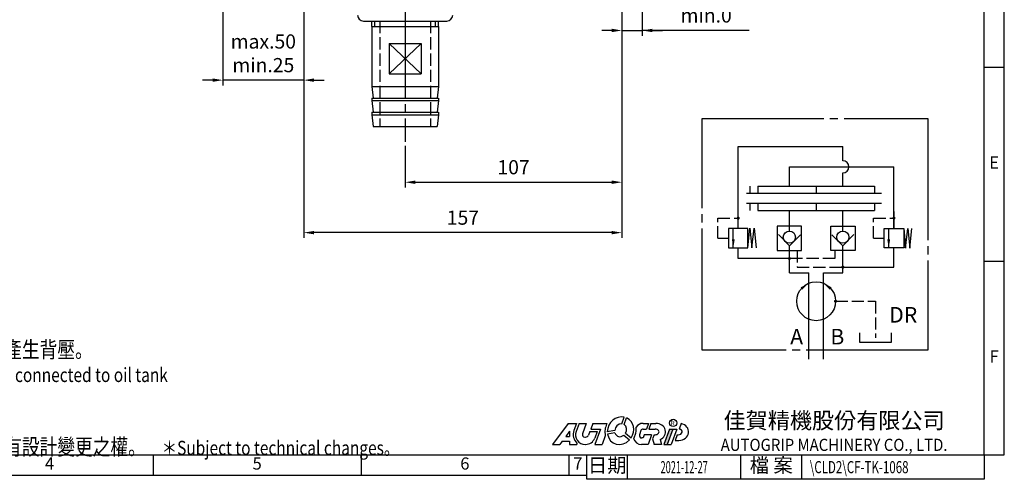
# Model space of a CAD drawing. Units: millimetres. Extents: x 0 to 840, y -2 to 594.
# Drawn here: x 354 to 840, y -2 to 225 of the extents above; entities that cross this region are included whole.
import ezdxf
from ezdxf.enums import TextEntityAlignment as Align

# ---------------------------------------------------------------- set-up
doc = ezdxf.new("R2010")
doc.units = ezdxf.units.MM
doc.header["$LTSCALE"] = 2
doc.linetypes.add('CENTER', pattern=[35, 30, -1.5, 2, -1.5])
doc.linetypes.add('HIDDEN', pattern=[4, 3, -1])
doc.layers.get('Defpoints').update_dxf_attribs({"linetype": 'CONTINUOUS'})
doc.layers.add('AM_5', color=1, linetype='CONTINUOUS', lineweight=25)
for name, color, linetype in [('BORDER', 7, 'CONTINUOUS'), ('CENTER', 4, 'CENTER'), ('DRAW', 7, 'CONTINUOUS'), ('HIDDEN', 3, 'HIDDEN')]:
    doc.layers.add(name, color=color, linetype=linetype)
doc.styles.add('LSP', font='romans.shx', dxfattribs={"bigfont": 'chineset.shx'})
doc.styles.get("Standard").update_dxf_attribs({"font": 'romans.shx', "bigfont": 'chineset.shx'})
doc.dimstyles.new('AM_ISO$0', dxfattribs={"dimtxt": 3.5, "dimasz": 2.5, "dimexe": 1.3, "dimexo": 1, "dimgap": 1.5, "dimtad": 1, "dimdsep": 46, "dimtxsty": 'Standard', "dimcen": 0, "dimclrd": 2, "dimclre": 2, "dimclrt": 1, "dimaunit": 1, "dimazin": 2, "dimtfac": 0.65, "dimtix": 1, "dimtmove": 1, "dimatfit": 3, "dimfxl": 0, "dimlwd": -1, "dimlwe": -1, "dimarcsym": 0})

# ---------------------------------------------------------------- blocks, each defined once
blk = doc.blocks.new('A3(確認圖專用)')
at = {"layer": 'BORDER', "color": 2}
for p, q in [((415, 0), (415, 292)), ((410, 95.66), (415, 95.66)), ((410, 47.83), (415, 47.83)), ((205, 0), (205, -5)), ((256.25, 0), (256.25, -5)), ((307.5, 0), (307.5, -5)), ((410, 0), (415, 0)), ((36, -5), (312, -5))]:
    blk.add_line(p, q, dxfattribs=at)
at = {"layer": 'BORDER'}
for p, q in [((410, 0), (410, 287)), ((0, 0), (410, 0))]:
    blk.add_line(p, q, dxfattribs=at)
at = {"layer": 'BORDER', "color": 1, "char_height": 3, "attachment_point": 5}
for s, insert, width in [('E', (412.5, 71.75), 5), ('F', (412.5, 23.91), 5), ('4', (179.38, -2.5), 51.25), ('5', (230.62, -2.5), 51.25), ('6', (281.88, -2.5), 51.25), ('7', (309.75, -2.5), 4.5)]:
    blk.add_mtext(s, dxfattribs=dict(at, insert=insert, width=width))
blk = doc.blocks.new('AG-A3(迴轉缸)標題欄')
at = {"layer": 'BORDER'}
blk.add_hatch(color=1, dxfattribs=at).paths.add_polyline_path([(-76.83, 6.4), (-77.63, 6.4), (-79.01, 2.6), (-78.21, 2.6)])
at = {"layer": 'BORDER', "color": 2}
for p, q in [((-98, -6), (-98, 0)), ((-88, -6), (-88, 0)), ((0, 0), (0, -6)), ((-60, -6), (-60, 0)), ((-45, -6), (-45, 0)), ((0, -6), (-98, -6))]:
    blk.add_line(p, q, dxfattribs=at)
at = {"layer": 'DRAW', "color": 5}
for p, q in [((-102.66, 7.8), (-106.5, 2.6)), ((-102.66, 7.8), (-100.55, 7.8)), ((-100.55, 7.8), (-101.2, 6.01)), ((-99.95, 7.8), (-100.67, 5.82)), ((-99.95, 7.8), (-98.15, 7.8)), ((-98.15, 7.8), (-99.09, 5.21)), ((-96.55, 7.8), (-97.06, 6.4)), ((-96.55, 7.8), (-93.02, 7.8)), ((-84.15, 7.8), (-82.82, 7.8)), ((-82.82, 7.8), (-83.33, 6.4)), ((-82.22, 7.8), (-82.73, 6.4)), ((-82.22, 7.8), (-81, 7.8)), ((-74.74, 7.74), (-75.24, 6.38)), ((-102.3, 5.85), (-103.22, 4.6)), ((-102.3, 5.85), (-102.3, 4.6)), ((-97.28, 5.8), (-97.6, 4.93)), ((-97.28, 5.8), (-95.48, 5.8)), ((-97.06, 6.4), (-94.66, 6.4)), ((-95.48, 5.8), (-96.07, 4.18)), ((-94.66, 6.4), (-96.04, 2.6)), ((-84.67, 6.01), (-85.04, 5.01)), ((-83.84, 5), (-84.13, 4.2)), ((-84.11, 6.4), (-83.33, 6.4)), ((-82.04, 5), (-83.84, 5)), ((-82.04, 5), (-82.91, 2.6)), ((-82.73, 6.4), (-81.2, 6.4)), ((-81.44, 5), (-81.79, 4.02)), ((-81.44, 5), (-81.2, 5)), ((-75.83, 6.4), (-77.21, 2.6)), ((-76.83, 6.4), (-75.83, 6.4)), ((-75.74, 5), (-76.25, 3.6)), ((-75.74, 5), (-75.5, 5)), ((-106.5, 2.6), (-104.7, 2.6)), ((-104.11, 3.4), (-104.7, 2.6)), ((-104.11, 3.4), (-102.3, 3.4)), ((-103.22, 4.6), (-102.3, 4.6)), ((-102.3, 3.4), (-102.3, 2.6)), ((-102.3, 2.6), (-100.5, 2.6)), ((-100.5, 2.89), (-100.5, 2.6)), ((-98.53, 4.4), (-98.35, 4.4)), ((-98.42, 2.6), (-98.32, 2.6)), ((-96.04, 2.6), (-94.24, 2.6)), ((-93.46, 4.76), (-94.24, 2.6)), ((-82.91, 2.6), (-84.53, 2.6)), ((-84.13, 4.2), (-84.47, 4.2)), ((-81.79, 4.02), (-81.41, 2.6)), ((-79.61, 2.6), (-81.41, 2.6)), ((-79.94, 3.82), (-79.61, 2.6)), ((-78.21, 2.6), (-77.21, 2.6)), ((-76.25, 3.6), (-75.3, 3.6))]:
    blk.add_line(p, q, dxfattribs=at)
at = {"layer": 'DRAW', "color": 1}
for p, q in [((-89.4, 7.69), (-88.8, 9.34)), ((-88.83, 7.5), (-88.23, 9.17)), ((-91.14, 6.05), (-92.97, 5.73)), ((-91.09, 5.45), (-92.92, 5.13)), ((-88.88, 4.92), (-87.47, 3.74)), ((-88.49, 5.38), (-87.1, 4.21)), ((-77.63, 6.4), (-79.01, 2.6)), ((-76.83, 6.4), (-78.21, 2.6)), ((-77.63, 6.4), (-76.83, 6.4)), ((-79.01, 2.6), (-78.21, 2.6))]:
    blk.add_line(p, q, dxfattribs=at)
blk.add_circle((-76.73, 7.9), 0.9, dxfattribs=at)
at = {"layer": 'DRAW', "color": 5}
for centre, radius, start, end in [((-84.15, 5.8), 2, 90, 149.0453), ((-98.41, 5), 2.96, 160, 225.2951), ((-98.42, 5), 2.4, 160, 270), ((-98.53, 5), 0.6, 160, 270), ((-98.35, 5.2), 0.8, 270, 340), ((-84.47, 4.8), 0.6, 160, 270), ((-84.11, 5.8), 0.6, 90, 160), ((-98.32, 5), 2.4, 270, 340), ((-84.53, 4.64), 2.04, 196.7711, 270)]:
    blk.add_arc(centre, radius, start, end, dxfattribs=at)
for centre, major_axis, ratio, start_param, end_param in [((-81, 5.7), (2.4, 0), 0.875, 5.17, 7.853982), ((-75.3, 5.7), (2.4, 0), 0.875, 4.712389, 7.618649), ((-81.2, 5.7), (-1, 0), 0.7, 1.570796, 4.712389), ((-75.5, 5.7), (-1, 0), 0.7, 1.570796, 4.447093)]:
    blk.add_ellipse(centre, major_axis=major_axis, ratio=ratio, start_param=start_param, end_param=end_param, dxfattribs=at)
for points, knots in [([(-93.02, 7.8), (-93.04, 7.76), (-93.12, 7.62), (-93.31, 7.2), (-93.46, 6.77), (-93.58, 5.86), (-93.6, 5.31), (-93.46, 4.76)], [4.5774605, 4.5774605, 4.5774605, 4.5774605, 4.6042224, 4.6042224, 4.9695445, 4.9695445, 5.3160963, 5.3160963, 5.3160963, 5.3160963]), ([(-86.48, 4.05), (-86.32, 4.33), (-86.18, 4.61), (-85.86, 5.53), (-85.79, 6.19), (-85.87, 6.83)], [0.029167, 0.029167, 0.029167, 0.029167, 0.1627537, 0.1627537, 0.4521303, 0.4521303, 0.4521303, 0.4521303])]:
    blk.add_open_spline(points, degree=3, knots=knots, dxfattribs=at)
at = {"layer": 'DRAW', "color": 1}
for points in [[(-88.8, 9.34), (-90.85, 9.73), (-92.93, 8.05), (-92.97, 5.73)], [(-89.4, 7.69), (-90.27, 7.78), (-91.13, 6.87), (-91.14, 6.05)], [(-88.49, 5.38), (-88.06, 6.14), (-88.17, 7.05), (-88.83, 7.5)], [(-87.1, 4.21), (-85.92, 5.97), (-86.32, 8.28), (-88.23, 9.17)], [(-92.92, 5.13), (-92.46, 2.5), (-89.39, 1.72), (-87.47, 3.74)], [(-91.09, 5.45), (-90.8, 4.47), (-89.69, 4.21), (-88.88, 4.92)]]:
    blk.add_open_spline(points, degree=3, dxfattribs=at)
at = {"layer": 'BORDER', "color": 3, "char_height": 4, "attachment_point": 7}
for s, insert, width in [('{\\fArial|b0|i0|c0|p0;\\W0.80000x;●}{\\W0.80000x; }{\\fMS PGothic|b0|i0|c0|p0;\\W0.80000x;洩油孔配管務必單獨接回油槽，以避免}{\\fSimSun|b0|i0|c0|p0;\\W0.80000x;產}{\\fMS PGothic|b0|i0|c0|p0;\\W0.80000x;生背壓。}', (-316, 24), 88), ('{\\fArial|b0|i0|c0|p0;\\W0.80000x;●}{\\W0.80000x; }{\\H0.87500x;\\W0.80000x;The drain port should be independently connected to oil tank}', (-316, 18), 188)]:
    blk.add_mtext(s, dxfattribs=dict(at, insert=insert, width=width))
at = {"layer": 'BORDER', "insert": (-37, 8.5), "char_height": 4, "width": 74, "attachment_point": 5}
blk.add_mtext('{\\fDFLiShuW5-B5|b0|i0|c136|p65;佳賀精機股份有限公司}', dxfattribs=at)
at = {"layer": 'BORDER', "color": 1}
for s, insert, char_height, width, attachment_point in [('{\\H1.3333x;\\W0.8;＊為確保產品品質日益精進，敝公司擁有設計變更之權。    \\H0.875x;＊Subject to technical changes。}', (-316, 0), 3, 175.7042, 7), ('日期', (-93, -3), 3.5, 10, 5), ('檔 案', (-52.5, -3), 3.5, 15, 5)]:
    blk.add_mtext(s, dxfattribs=dict(at, insert=insert, char_height=char_height, width=width, attachment_point=attachment_point))
at = {"layer": 'BORDER', "color": 1, "lineweight": 25, "insert": (-37, 2.5), "char_height": 3, "width": 74, "attachment_point": 5}
blk.add_mtext('{\\W0.9;AUTOGRIP MACHINERY CO., LTD.}', dxfattribs=at)
at = {"layer": 'BORDER', "color": 1}
blk.add_attdef('名稱', text='', height=3.5, dxfattribs=at).set_placement((-348, 60), align=Align.BOTTOM_CENTER)
at = {"layer": 'BORDER', "color": 1, "width": 0.65}
blk.add_attdef('NAME', text='', height=3, dxfattribs=at).set_placement((-348, 58), align=Align.MIDDLE_CENTER)
at = {"layer": 'BORDER', "color": 1}
for tag, height, p in [('型號', 3.5, (-348, 52)), ('押側', 3.5, (-328, 45)), ('拉側', 3.5, (-328, 39)), ('行程', 3.5, (-328, 33)), ('轉數', 3.5, (-328, 27)), ('壓力', 3.5, (-328, 21)), ('I', 3.5, (-328, 15)), ('重量', 3.5, (-328, 9)), ('洩漏量', 3.5, (-328, 3)), ('B.1', 3, (-380, -3)), ('GEN-TITLE-DAT{5.44}', 3, (-74, -3))]:
    blk.add_attdef(tag, text='', height=height, dxfattribs=at).set_placement(p, align=Align.MIDDLE_CENTER)
blk.add_attdef('GEN-TITLE-DWG{10.8}', text='', height=3, dxfattribs=at).set_placement((-43, -3), align=Align.MIDDLE_LEFT)
at = {"layer": 'DRAW', "color": 1}
blk.add_text('R', height=1.08, dxfattribs=at).set_placement((-77.29, 7.36))
blk = doc.blocks.new('*D34')
at = {"layer": 'AM_5', "color": 2}
for p, q in [((661.29, 333.97), (661.29, 216.87)), ((651.29, 276.6), (651.29, 216.87)), ((646.29, 219.47), (641.29, 219.47)), ((651.29, 219.47), (661.29, 219.47)), ((651.29, 219.47), (661.29, 219.47)), ((714.03, 219.47), (661.29, 219.47)), ((666.29, 219.47), (671.29, 219.47))]:
    blk.add_line(p, q, dxfattribs=at)
for points in [[(646.29, 220.31), (646.29, 218.64), (651.29, 219.47)], [(666.29, 220.31), (666.29, 218.64), (661.29, 219.47)]]:
    blk.add_solid(points, dxfattribs=at)
at = {"layer": 'Defpoints', "color": 0}
for p in [(661.29, 335.97), (651.29, 278.6), (661.29, 219.47)]:
    blk.add_point(p, dxfattribs=at)
at = {"layer": 'AM_5', "color": 1, "insert": (692.86, 231.81), "char_height": 7, "attachment_point": 5}
blk.add_mtext('max.25\\Pmin.0', dxfattribs=at)
blk = doc.blocks.new('*D36')
at = {"layer": 'AM_5', "color": 2}
for p, q in [((651.29, 276.6), (651.29, 141.99)), ((544.29, 162.57), (544.29, 141.99)), ((549.29, 144.59), (646.29, 144.59))]:
    blk.add_line(p, q, dxfattribs=at)
for points in [[(549.29, 145.42), (549.29, 143.75), (544.29, 144.59)], [(646.29, 145.42), (646.29, 143.75), (651.29, 144.59)]]:
    blk.add_solid(points, dxfattribs=at)
at = {"layer": 'Defpoints', "color": 0}
for p in [(651.29, 278.6), (544.29, 164.57), (651.29, 144.59)]:
    blk.add_point(p, dxfattribs=at)
at = {"layer": 'AM_5', "color": 1, "insert": (597.79, 151.09), "char_height": 7, "attachment_point": 5}
blk.add_mtext('107', dxfattribs=at)
blk = doc.blocks.new('*D37')
at = {"layer": 'AM_5', "color": 2}
for p, q in [((494.29, 300.6), (494.29, 117.11)), ((651.29, 276.6), (651.29, 117.11)), ((646.29, 119.71), (499.29, 119.71))]:
    blk.add_line(p, q, dxfattribs=at)
for points in [[(499.29, 120.55), (499.29, 118.88), (494.29, 119.71)], [(646.29, 120.55), (646.29, 118.88), (651.29, 119.71)]]:
    blk.add_solid(points, dxfattribs=at)
at = {"layer": 'Defpoints', "color": 0}
for p in [(494.29, 302.6), (651.29, 278.6), (494.29, 119.71)]:
    blk.add_point(p, dxfattribs=at)
at = {"layer": 'AM_5', "color": 1, "insert": (572.79, 126.21), "char_height": 7, "attachment_point": 5}
blk.add_mtext('157', dxfattribs=at)
blk = doc.blocks.new('*D39')
at = {"layer": 'AM_5', "color": 2}
for p, q in [((454.29, 342.1), (454.29, 192.37)), ((494.29, 300.6), (494.29, 192.37)), ((449.29, 194.97), (444.29, 194.97)), ((494.29, 194.97), (454.29, 194.97)), ((499.29, 194.97), (504.29, 194.97))]:
    blk.add_line(p, q, dxfattribs=at)
for points in [[(449.29, 195.8), (449.29, 194.14), (454.29, 194.97)], [(499.29, 195.8), (499.29, 194.14), (494.29, 194.97)]]:
    blk.add_solid(points, dxfattribs=at)
at = {"layer": 'Defpoints', "color": 0}
for p in [(454.29, 344.1), (494.29, 302.6), (454.29, 194.97)]:
    blk.add_point(p, dxfattribs=at)
at = {"layer": 'AM_5', "color": 1, "insert": (474.29, 207.3), "char_height": 7, "attachment_point": 5}
blk.add_mtext('max.50\\Pmin.25', dxfattribs=at)
blk = doc.blocks.new('A$C4A374220')
at = {"layer": 'DRAW', "color": 3, "linetype": 'CENTER'}
for p, q in [((0, 4.53), (0, 118.77)), ((0, 118.77), (111.38, 118.77)), ((111.38, 118.77), (111.38, 4.53)), ((111.38, 4.53), (0, 4.53))]:
    blk.add_line(p, q, dxfattribs=at)
at = {"layer": 'DRAW', "color": 1}
for p, q in [((17.81, 105.01), (69.43, 105.01)), ((17.81, 64.53), (17.81, 105.01)), ((69.43, 97.99), (69.43, 105.01)), ((43.03, 94.99), (94.66, 94.99)), ((43.03, 85.49), (43.03, 94.99)), ((94.66, 64.53), (94.66, 94.99)), ((69.43, 85.49), (69.43, 91.99)), ((23.56, 85.49), (23.56, 81.89)), ((27.43, 85.49), (85.03, 85.49)), ((27.43, 85.49), (27.43, 81.89)), ((56.23, 85.49), (56.23, 81.89)), ((85.03, 85.49), (85.03, 81.89)), ((21.91, 81.89), (88.56, 81.89)), ((21.91, 77.09), (88.56, 77.09)), ((23.56, 77.09), (23.56, 73.49)), ((27.43, 77.09), (27.43, 73.49)), ((27.43, 73.49), (85.03, 73.49)), ((43.03, 63.28), (43.03, 73.49)), ((56.23, 77.09), (56.23, 73.49)), ((69.43, 63.28), (69.43, 73.49)), ((85.03, 77.09), (85.03, 73.49)), ((94.66, 72.92), (94.66, 64.53)), ((22.6, 54.93), (23.54, 64.62)), ((23.54, 64.62), (24.58, 55)), ((24.58, 55), (25.61, 64.62)), ((25.61, 64.62), (26.65, 55)), ((99.46, 64.53), (100.39, 54.84)), ((100.39, 54.84), (101.43, 64.46)), ((101.43, 64.46), (102.47, 54.84)), ((102.47, 54.84), (103.51, 64.46)), ((43.04, 55.98), (37.59, 61.51)), ((43.04, 55.98), (48.47, 61.43)), ((69.42, 55.98), (63.99, 61.43)), ((69.42, 55.98), (74.88, 61.51)), ((17.81, 49.73), (17.81, 54.93)), ((42.95, 57.28), (42.95, 57.28)), ((43.03, 42.69), (43.03, 55.98)), ((69.43, 42.69), (69.43, 55.98)), ((69.51, 57.28), (69.51, 57.28)), ((94.66, 45.46), (94.66, 54.93)), ((43.03, 49.73), (17.81, 49.73)), ((69.42, 45.46), (94.66, 45.46)), ((43.03, 42.69), (52.63, 42.69)), ((52.63, 0), (52.63, 42.69)), ((59.83, 0), (59.83, 42.69)), ((59.83, 42.69), (69.43, 42.69)), ((77.68, 13.08), (77.68, 8.52)), ((93.46, 8.52), (93.46, 13.08)), ((77.68, 8.52), (93.46, 8.52))]:
    blk.add_line(p, q, dxfattribs=at)
at = {"layer": 'DRAW', "color": 2}
for p, q in [((15.36, 54.93), (15.36, 64.53)), ((92.06, 54.93), (92.06, 64.53))]:
    blk.add_line(p, q, dxfattribs=at)
at = {"layer": 'DRAW', "linetype": 'Continuous', "const_width": 0.75}
for points in [[(17.42, 69.66, 1), (18.17, 69.66, 1)], [(94.28, 69.66, 1), (95.03, 69.66, 1)], [(42.66, 49.73, 1), (43.41, 49.73, 1)], [(69.05, 45.46, 1), (69.8, 45.46, 1)], [(65.45, 28.64, 1), (66.2, 28.64, 1)]]:
    blk.add_lwpolyline(points, format="xyb", close=True, dxfattribs=at)
at = {"layer": 'DRAW', "color": 1}
for points in [[(22.6, 64.53), (13, 64.53), (13, 54.93), (22.6, 54.93)], [(37.03, 65.75), (37.03, 53.75), (49.03, 53.75), (49.03, 65.75)], [(75.43, 65.75), (75.43, 53.75), (63.43, 53.75), (63.43, 65.75)], [(99.46, 54.93), (89.86, 54.93), (89.86, 64.53), (99.46, 64.53)]]:
    blk.add_lwpolyline(points, close=True, dxfattribs=at)
for centre, radius in [((43.04, 60.28), 3), ((69.42, 60.28), 3), ((56.23, 28.64), 9.6)]:
    blk.add_circle(centre, radius, dxfattribs=at)
blk.add_arc((69.43, 94.99), 3, 270, 90, dxfattribs=at)
at = {"layer": 'DRAW', "color": 2}
for points in [[(16.08, 59.25), (14.64, 59.25), (15.36, 54.93)], [(92.78, 59.25), (91.34, 59.25), (92.06, 54.93)], [(48.59, 35.53), (49.44, 34.36), (52.51, 37.48)], [(63.87, 35.53), (63.02, 34.36), (59.94, 37.48)]]:
    blk.add_solid(points, dxfattribs=at)
at = {"layer": 'HIDDEN'}
for p, q in [((7.7, 69.66), (17.8, 69.66)), ((7.7, 59.73), (7.7, 69.66)), ((84.56, 59.73), (84.56, 69.66)), ((84.56, 69.66), (94.66, 69.66)), ((7.7, 59.73), (13, 59.73)), ((84.56, 59.73), (89.86, 59.73)), ((46.83, 53.75), (46.83, 45.46)), ((65.54, 53.75), (65.54, 49.73)), ((65.54, 49.73), (43.03, 49.73)), ((46.83, 45.46), (69.43, 45.46)), ((65.83, 28.64), (85.51, 28.64)), ((85.51, 28.64), (85.51, 10.66))]:
    blk.add_line(p, q, dxfattribs=at)
at = {"layer": 'DRAW', "color": 1, "style": 'LSP'}
for s, p in [('DR', (92.28, 18.11)), ('A', (43.44, 7.33)), ('B', (63.26, 7.33))]:
    blk.add_text(s, height=7.68, dxfattribs=at).set_placement(p)

msp = doc.modelspace()

# ---------------------------------------------------------------- linework, layer by layer
at = {"layer": 'CENTER'}
msp.add_line((544.288, 246.029), (544.288, 164.566), dxfattribs=at)
at = {"layer": 'DRAW'}
msp.add_line((523.788, 224.1), (564.788, 224.1), dxfattribs=at)
at = {"layer": 'DRAW', "color": 7}
for p, q in [((527.798, 221.382), (527.883, 224.1)), ((560.78, 221.382), (560.694, 224.1)), ((527.798, 221.382), (527.798, 191.889)), ((527.798, 221.382), (560.78, 221.382)), ((560.78, 221.382), (560.78, 191.889)), ((560.78, 221.382), (560.78, 191.889)), ((536.419, 213.077), (536.419, 198.085)), ((536.419, 213.077), (552.158, 213.077)), ((552.158, 213.077), (552.158, 198.085)), ((552.158, 213.077), (552.158, 198.085)), ((536.419, 198.085), (552.158, 198.085)), ((527.798, 191.889), (560.78, 191.889)), ((527.798, 191.889), (528.51, 186.092)), ((560.78, 191.889), (560.068, 186.092)), ((527.798, 186.092), (560.78, 186.092)), ((527.798, 186.092), (527.798, 184.893)), ((527.798, 184.893), (560.78, 184.893)), ((527.798, 184.893), (528.51, 179.096)), ((560.78, 184.893), (560.068, 179.096)), ((560.78, 186.092), (560.78, 184.893)), ((560.78, 186.092), (560.78, 184.893)), ((527.798, 179.096), (560.78, 179.096)), ((527.798, 179.096), (527.798, 177.896)), ((527.798, 177.896), (560.78, 177.896)), ((527.798, 177.896), (528.51, 172.1)), ((560.78, 177.896), (560.068, 172.1)), ((560.78, 179.096), (560.78, 177.896)), ((560.78, 179.096), (560.78, 177.896)), ((528.51, 172.1), (560.068, 172.1))]:
    msp.add_line(p, q, dxfattribs=at)
at = {"layer": 'DRAW', "color": 3}
for p, q in [((529.298, 221.382), (529.383, 224.1)), ((559.28, 221.382), (559.194, 224.1)), ((536.419, 213.077), (552.158, 198.085)), ((552.158, 213.077), (536.419, 198.085))]:
    msp.add_line(p, q, dxfattribs=at)
at = {"layer": 'DRAW'}
for centre, start, end in [((523.788, 227.1), 180, 270), ((564.788, 227.1), 270, 0)]:
    msp.add_arc(centre, 3, start, end, dxfattribs=at)
at = {"layer": 'HIDDEN', "color": 3}
for p, q in [((531.796, 224.1), (531.796, 172.1)), ((556.782, 224.1), (556.782, 172.1))]:
    msp.add_line(p, q, dxfattribs=at)

# ---------------------------------------------------------------- block references
at = {"layer": 'BORDER', "lineweight": 0, "xscale": 2, "yscale": 2, "zscale": 2}
msp.add_blockref('A3(確認圖專用)', (10, 10.007), dxfattribs=at)
at = {"layer": 'BORDER', "lineweight": 0}
ref = msp.add_blockref('AG-A3(迴轉缸)標題欄', (830, 10), dxfattribs=dict(at, xscale=2, yscale=2, zscale=2))
ref.add_attrib('GEN-TITLE-DWG{10.8}', '\\CLD2\\CF-TK-1068', dxfattribs={"color": 1, "height": 6, "width": 0.695706}).set_placement((744, 4), align=Align.MIDDLE_LEFT)
ref.add_attrib('GEN-TITLE-DAT{5.44}', '2021-12-27', dxfattribs={"color": 1, "height": 6, "width": 0.554563}).set_placement((682, 4), align=Align.MIDDLE_CENTER)
at = {"layer": 'DRAW', "linetype": 'Continuous'}
msp.add_blockref('A$C4A374220', (690.89, 57.225), dxfattribs=at)

# ---------------------------------------------------------------- dimensions: what is measured, and where the dimension line sits
at = {"layer": 'AM_5'}
dim = msp.add_linear_dim(base=(454.288, 194.97), p1=(494.288, 302.6), p2=(454.288, 344.1), text='max.50\\Pmin.25', dimstyle='AM_ISO$0', override={"dimscale": 2, "dimlfac": 1}, dxfattribs=at)
dim.commit()
dim.dimension.update_dxf_attribs({"geometry": '*D39', "text_midpoint": (474.288, 207.303)})
dim = msp.add_linear_dim(base=(661.288, 219.474), p1=(651.288, 278.6), p2=(661.288, 335.966), text='max.25\\Pmin.0', dimstyle='AM_ISO$0', override={"dimscale": 2, "dimlfac": 1}, dxfattribs=at)
dim.commit()
dim.dimension.update_dxf_attribs({"geometry": '*D34', "text_midpoint": (692.86, 219.474), "dimtype": 160})
for base, p1, p2, picture, middle in [((494.288, 119.713), (651.288, 278.6), (494.288, 302.6), '*D37', (572.788, 126.213)), ((651.288, 144.585), (544.288, 164.566), (651.288, 278.6), '*D36', (597.788, 151.085))]:
    dim = msp.add_linear_dim(base=base, p1=p1, p2=p2, dimstyle='AM_ISO$0', override={"dimscale": 2, "dimlfac": 1}, dxfattribs=at)
    dim.commit()
    dim.dimension.update_dxf_attribs({"geometry": picture, "text_midpoint": middle})

doc.saveas('drawing.dxf')
